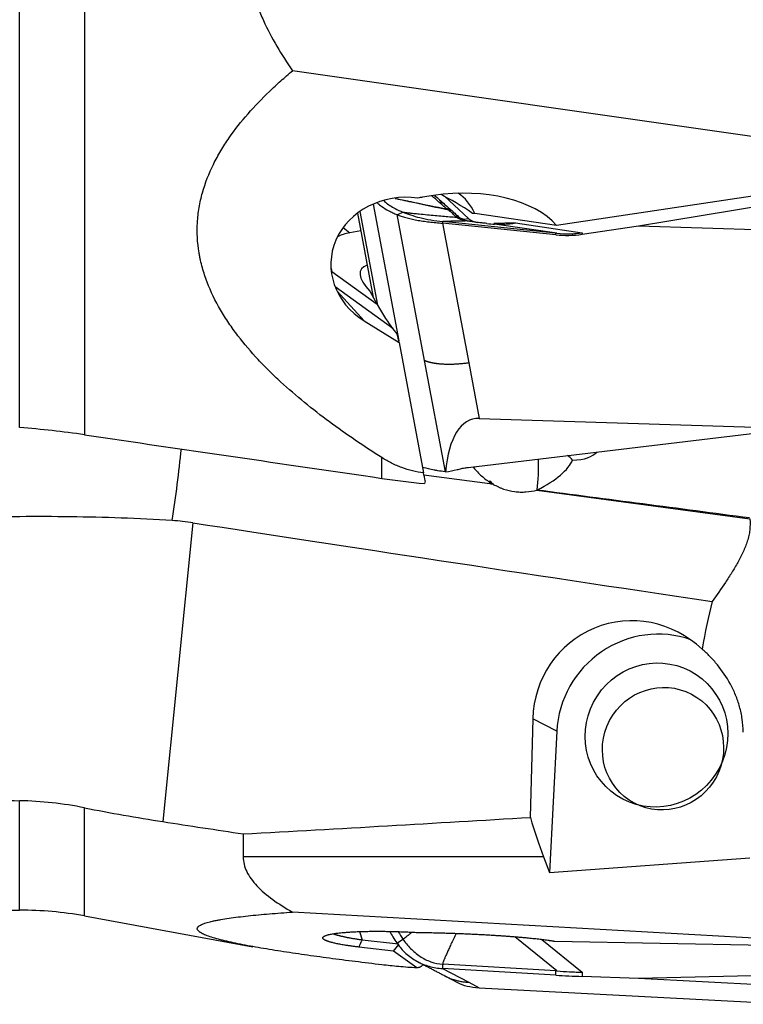
# Model space of a CAD drawing. Units: millimetres. Extents: x 197.5 to 293.5, y 210.4 to 286.8.
# Drawn here: x 262.1 to 272.1, y 227.9 to 241.5 of the extents above; entities that cross this region are included whole.
import ezdxf

# ---------------------------------------------------------------- set-up
doc = ezdxf.new("R2010")
doc.units = ezdxf.units.MM
doc.layers.add('1', color=4, linetype='Continuous')

msp = doc.modelspace()

# ---------------------------------------------------------------- linework, layer by layer
at = {"layer": '1'}
for p, q in [((262.092, 235.901), (262.092, 242.412)), ((262.988, 242.346), (262.988, 235.802)), ((274.948, 239.536), (265.865, 240.835)), ((274.954, 239.507), (269.513, 238.695)), ((275.197, 239.438), (270.646, 238.685)), ((267.814, 239.11), (267.662, 239.087)), ((267.967, 238.988), (267.833, 239.112)), ((268.296, 238.791), (267.965, 239.099)), ((266.796, 238.89), (267.039, 237.595)), ((266.977, 238.991), (267.332, 237.1)), ((266.761, 238.865), (266.98, 237.701)), ((267.688, 236.83), (267.309, 238.846)), ((269.505, 238.589), (267.94, 238.749)), ((269.513, 238.695), (268.384, 238.86)), ((266.806, 238.624), (266.655, 238.596)), ((269.502, 238.566), (267.937, 238.726)), ((267.937, 238.726), (268.299, 236.799)), ((268.945, 238.73), (268.648, 238.725)), ((269.518, 238.588), (268.655, 238.713)), ((268.945, 238.73), (269.87, 238.595)), ((270.646, 238.685), (269.867, 238.573)), ((275.015, 238.548), (270.646, 238.685)), ((269.502, 238.566), (269.505, 238.589)), ((269.87, 238.595), (269.867, 238.573)), ((266.396, 238.099), (266.408, 238.055)), ((267.034, 237.603), (266.408, 238.055)), ((267.249, 237.273), (266.454, 237.846)), ((266.479, 237.789), (266.856, 237.378)), ((266.932, 237.787), (267.034, 237.603)), ((266.856, 237.378), (267.337, 237.08)), ((267.311, 237.197), (267.249, 237.273)), ((267.337, 237.08), (267.311, 237.197)), ((267.337, 237.08), (267.676, 235.276)), ((267.977, 235.289), (267.688, 236.83)), ((268.299, 236.799), (268.444, 236.029)), ((268.444, 236.029), (272.813, 235.892)), ((268.291, 235.352), (272.813, 235.892)), ((267.1, 235.2), (267.1, 235.486)), ((267.681, 235.25), (268.592, 235.127)), ((269.242, 235.038), (272.185, 234.639)), ((264.487, 234.586), (264.071, 230.455)), ((269.185, 231.877), (269.151, 230.514)), ((269.517, 231.703), (269.185, 231.877)), ((269.517, 231.703), (269.416, 229.751)), ((262.092, 229.231), (262.092, 230.744)), ((262.988, 229.15), (262.988, 230.646)), ((265.182, 230.284), (265.182, 229.968)), ((269.334, 229.968), (265.182, 229.968)), ((269.334, 229.968), (269.416, 229.751)), ((269.416, 229.751), (272.187, 229.952)), ((252.144, 229.231), (262.092, 229.231)), ((262.988, 229.15), (265.317, 228.726)), ((274.781, 228.7), (265.865, 229.204)), ((266.791, 228.934), (266.826, 228.822)), ((266.826, 228.822), (267.328, 228.763)), ((267.649, 228.923), (267.693, 228.922)), ((269.518, 228.391), (268.937, 228.863)), ((269.312, 228.826), (269.87, 228.373)), ((267.258, 228.665), (266.78, 228.721)), ((267.258, 228.665), (267.335, 228.754)), ((269.484, 228.802), (274.781, 228.7)), ((267.583, 228.432), (267.258, 228.665)), ((269.502, 228.332), (267.937, 228.424)), ((267.937, 228.424), (268.299, 228.234)), ((269.505, 228.392), (267.94, 228.484)), ((275.197, 228.399), (270.646, 228.286)), ((267.969, 228.322), (268.143, 228.231)), ((269.502, 228.332), (269.505, 228.392)), ((269.87, 228.373), (269.867, 228.315)), ((270.646, 228.286), (269.867, 228.315)), ((275.015, 228.057), (270.646, 228.286)), ((268.299, 228.234), (268.444, 228.159)), ((268.444, 228.159), (272.813, 227.929))]:
    msp.add_line(p, q, dxfattribs=at)
msp.add_arc((262.092, 224.231), 5, 79.6881, 90, dxfattribs=at)
for centre, major_axis, ratio, start_param, end_param in [((273.121, 244.488), (-0.737, 3.201), 0.639266, 2.039232, 4.004467), ((268.03, 238.188), (-1.634, -0.177), 0.573233, 3.516685, 4.782789), ((267.453, 238.146), (-1.058, 0.055), 0.88646, 4.622153, 7.300565), ((267.832, 238.158), (-0.993, 0.115), 0.939162, 4.991617, 5.057714), ((267.817, 238.789), (-0.165, -0.188), 0.83167, 3.228989, 3.636469), ((268.242, 238.84), (0.557, -0.359), 0.121595, 1.447827, 2.269288), ((267.84, 238.216), (0.144, 0.99), 0.63842, 5.51003, 5.99922), ((267.929, 238.693), (-0.159, -0.193), 0.813792, 3.293492, 3.610383), ((267.949, 238.677), (0.157, 0.195), 0.800011, 0.160124, 0.460161), ((268.052, 238.585), (-0.185, -0.168), 0.941967, 3.473665, 3.735549), ((268.265, 238.956), (0.122, 0.132), 0.899218, 3.394429, 4.125266), ((268.776, 238.931), (0.507, 0.095), 0.364236, 3.404861, 3.863856), ((267.788, 238.49), (-0.938, -0.176), 0.364236, 3.957085, 3.99803), ((267.072, 239.433), (-0.184, 0.983), 0.847582, 2.289407, 2.413844), ((265.689, 239.084), (-3.035, 0.374), 0.008023, 2.800174, 2.928357), ((267.4, 238.058), (-1.048, 0.34), 0.418775, 5.62793, 5.887548), ((269.626, 239.855), (-1.387, 0.189), 0.924531, 1.607664, 1.869463), ((269.424, 238.374), (-1.395, 0.133), 0.158479, 4.659679, 4.669031), ((267.901, 237.558), (-1.093, 0.52), 0.292466, 5.997119, 6.919), ((268.057, 239.256), (-1.669, -1.383), 0.17138, 5.932976, 5.950067), ((266.229, 240.575), (-1.174, 3.406), 0.110159, 2.59186, 2.85366), ((268.908, 234.081), (-0.562, 1.935), 0.386899, 6.158356, 7.07389), ((264.061, 234.97), (0.269, 1.982), 0.094572, 4.546128, 5.052987), ((265.324, 238.229), (-4.764, 2.637), 0.182678, 2.843146, 3.107692), ((268.91, 235.48), (-0.052, 0.999), 0.351951, 4.237223, 4.681542), ((265.768, 235.317), (-3.99, -0.262), 0.249747, 2.612658, 3.017317), ((270.581, 235.116), (0.982, -1.742), 0.992745, 4.178177, 4.198375), ((268.997, 235.53), (0.27, -0.479), 0.992745, 4.932348, 5.053032), ((268.997, 235.53), (0.27, -0.479), 0.992745, 6.232913, 6.239542), ((1488.866, 68.659), (-1284.908, 174.618), 0.001538, 5.95606, 5.963253), ((715.113, 173.723), (-464.064, 63.174), 0.004257, 0.241826, 0.299783), ((273.658, 228.449), (-0.956, 6.486), 0.318113, 0.633517, 0.781565), ((270.579, 231.817), (-0.618, 1.278), 0.97807, 5.077696, 7.369684), ((270.895, 231.652), (-0.65, -1.24), 0.980963, 3.280678, 5.150662), ((196.581, 243.731), (-137.492, 1), 0.108709, 2.093967, 2.127612), ((270.901, 243.731), (-0.573, -14.98), 0.178494, 5.799999, 5.884218), ((269.626, 228.441), (-1.398, 0.072), 0.082412, 1.486367, 1.748166), ((269.424, 224.537), (-0.06, -3.855), 0.361505, 3.116595, 3.125946), ((268.908, 228.733), (-0.92, -0.339), 0.506446, 0.429326, 0.86761)]:
    msp.add_ellipse(centre, major_axis=major_axis, ratio=ratio, start_param=start_param, end_param=end_param, dxfattribs=at)
for centre, major_axis in [((270.895, 231.652), (0.464, 0.886)), ((270.985, 231.463), (0.395, 0.753))]:
    msp.add_ellipse(centre, major_axis=major_axis, ratio=0.980963, dxfattribs=at)
for points, degree, knots in [([(265.222, 242.3), (265.244, 242.168), (265.276, 242.038), (265.327, 241.877), (265.337, 241.845), (265.36, 241.781), (265.371, 241.749), (265.408, 241.654), (265.434, 241.592), (265.517, 241.408), (265.58, 241.289), (265.714, 241.057), (265.787, 240.945), (265.865, 240.835)], 3, [0, 0, 0, 0, 0.25, 0.25, 0.3125, 0.3125, 0.375, 0.375, 0.5, 0.5, 0.75, 0.75, 1, 1, 1, 1]), ([(267.1, 235.486), (266.976, 235.565), (266.853, 235.645), (266.611, 235.81), (266.492, 235.894), (266.257, 236.068), (266.142, 236.157), (265.917, 236.341), (265.807, 236.436), (265.646, 236.584), (265.594, 236.634), (265.49, 236.737), (265.439, 236.789), (265.291, 236.948), (265.197, 237.058), (265.066, 237.229), (265.024, 237.287), (264.964, 237.376), (264.944, 237.406), (264.906, 237.467), (264.887, 237.497), (264.797, 237.653), (264.734, 237.78), (264.659, 237.978), (264.637, 238.044), (264.608, 238.146), (264.6, 238.181), (264.588, 238.233), (264.585, 238.25), (264.578, 238.285), (264.55, 238.441), (264.541, 238.597), (264.553, 238.805), (264.561, 238.874), (264.578, 238.977), (264.585, 239.012), (264.601, 239.081), (264.609, 239.115), (264.657, 239.284), (264.708, 239.414), (264.786, 239.572), (264.803, 239.604), (264.837, 239.666), (264.854, 239.697), (264.909, 239.788), (264.947, 239.848), (265.068, 240.022), (265.155, 240.133), (265.342, 240.346), (265.441, 240.448), (265.595, 240.597), (265.648, 240.646), (265.755, 240.742), (265.81, 240.789), (265.865, 240.835)], 3, [0, 0, 0, 0, 0.0625, 0.0625, 0.125, 0.125, 0.1875, 0.1875, 0.25, 0.25, 0.28125, 0.28125, 0.3125, 0.3125, 0.375, 0.375, 0.40625, 0.40625, 0.421875, 0.421875, 0.4375, 0.4375, 0.5, 0.5, 0.53125, 0.53125, 0.546875, 0.546875, 0.554687, 0.554687, 0.5625, 0.625, 0.625, 0.65625, 0.65625, 0.671875, 0.671875, 0.6875, 0.6875, 0.75, 0.75, 0.765625, 0.765625, 0.78125, 0.78125, 0.8125, 0.8125, 0.875, 0.875, 0.9375, 0.9375, 0.96875, 0.96875, 1, 1, 1, 1]), ([(267.124, 239.039), (267.132, 239.031), (267.177, 238.993), (267.261, 238.937), (267.351, 238.895), (267.39, 238.88)], 3, [0, 0, 0, 0, 0.118002, 0.642148, 1, 1, 1, 1]), ([(268.02, 238.907), (267.859, 238.942), (267.698, 238.977), (267.456, 239.029), (267.376, 239.047), (267.292, 239.065), (267.289, 239.066), (267.285, 239.066)], 3, [0, 0, 0, 0, 0.657679, 0.657679, 0.986518, 0.986518, 1, 1, 1, 1]), ([(267.295, 239.067), (267.333, 239.06), (267.391, 239.048), (267.448, 239.036), (267.488, 239.028), (267.507, 239.024), (267.685, 238.987), (267.843, 238.955), (268, 238.924)], 3, [0, 0, 0, 0, 0.160405, 0.244364, 0.244364, 0.328324, 0.328324, 1, 1, 1, 1]), ([(267.038, 239.005), (267.057, 238.989), (267.077, 238.973), (267.128, 238.937), (267.16, 238.917), (267.213, 238.889), (267.231, 238.88), (267.269, 238.862), (267.289, 238.854), (267.309, 238.846)], 3, [0, 0, 0, 0, 0.273305, 0.273305, 0.636653, 0.636653, 0.818326, 0.818326, 1, 1, 1, 1]), ([(267.39, 238.88), (267.392, 238.879), (267.395, 238.879), (267.4, 238.878), (267.406, 238.878), (267.412, 238.877), (267.419, 238.876), (267.426, 238.875), (267.434, 238.874), (267.442, 238.873), (267.451, 238.872), (267.461, 238.871), (267.471, 238.87), (267.482, 238.869), (267.493, 238.868), (267.513, 238.866), (267.541, 238.863), (267.578, 238.859), (267.64, 238.853), (267.726, 238.845), (267.834, 238.835), (267.937, 238.826), (268.035, 238.817), (268.099, 238.813), (268.13, 238.81)], 3, [0, 0, 0, 0, 0.005334, 0.011473, 0.018421, 0.026181, 0.034755, 0.044145, 0.054351, 0.065375, 0.077216, 0.089875, 0.103352, 0.117646, 0.132757, 0.148685, 0.196787, 0.246356, 0.29739, 0.449544, 0.594801, 0.738222, 0.87329, 1, 1, 1, 1]), ([(268.117, 238.822), (268.113, 238.828), (268.107, 238.833), (268.094, 238.846), (268.087, 238.853), (268.07, 238.867), (268.061, 238.875), (268.041, 238.89), (268.031, 238.899), (268.02, 238.907)], 3, [0, 0, 0, 0, 0.25, 0.25, 0.5, 0.5, 0.75, 0.75, 1, 1, 1, 1]), ([(268.079, 238.889), (268.097, 238.873), (268.115, 238.858), (268.148, 238.828), (268.162, 238.814), (268.176, 238.801)], 3, [0, 0, 0, 0, 0.5, 0.5, 1, 1, 1, 1]), ([(268.272, 238.758), (268.199, 238.757), (268.153, 238.756), (267.948, 238.751), (267.94, 238.749)], 2, [0, 0, 0, 0.370926, 0.370926, 1, 1, 1]), ([(268.272, 238.758), (268.255, 238.761), (268.239, 238.764), (268.21, 238.771), (268.197, 238.775), (268.173, 238.783), (268.163, 238.788), (268.144, 238.798), (268.137, 238.804), (268.13, 238.81)], 3, [0, 0, 0, 0, 0.25, 0.25, 0.5, 0.5, 0.75, 0.75, 1, 1, 1, 1]), ([(268.281, 238.757), (268.28, 238.758), (268.262, 238.76), (268.242, 238.765), (268.218, 238.771), (268.212, 238.775), (268.214, 238.774), (268.214, 238.774)], 3, [0, 0, 0, 0, 0.016941, 0.328829, 0.63319, 0.9843, 1, 1, 1, 1]), ([(268.548, 238.723), (268.535, 238.725), (268.522, 238.726), (268.496, 238.729), (268.484, 238.73), (268.446, 238.735), (268.421, 238.738), (268.386, 238.742), (268.374, 238.744), (268.352, 238.746), (268.341, 238.748), (268.309, 238.752), (268.29, 238.755), (268.272, 238.758)], 3, [0, 0, 0, 0, 0.125, 0.125, 0.25, 0.25, 0.5, 0.5, 0.625, 0.625, 0.75, 0.75, 1, 1, 1, 1]), ([(268.546, 238.724), (268.537, 238.725), (268.506, 238.728), (268.449, 238.735), (268.38, 238.743), (268.323, 238.751), (268.296, 238.755), (268.287, 238.757)], 3, [0, 0, 0, 0, 0.085719, 0.316643, 0.577212, 0.855554, 1, 1, 1, 1]), ([(268.945, 238.73), (268.921, 238.725), (268.897, 238.721), (268.849, 238.714), (268.825, 238.712), (268.752, 238.708), (268.704, 238.709), (268.655, 238.713)], 3, [0, 0, 0, 0, 0.25, 0.25, 0.5, 0.5, 1, 1, 1, 1]), ([(268.726, 238.711), (268.748, 238.712), (268.771, 238.713), (268.844, 238.717), (268.895, 238.723), (268.945, 238.73)], 3, [0, 0, 0, 0, 0.306789, 0.306789, 1, 1, 1, 1]), ([(269.518, 238.588), (269.577, 238.582), (269.636, 238.579), (269.724, 238.581), (269.768, 238.584), (269.812, 238.588), (269.841, 238.591), (269.856, 238.593), (269.87, 238.595)], 3, [0, 0, 0, 0, 0.5, 0.5, 0.75, 0.875, 0.875, 1, 1, 1, 1]), ([(267.688, 236.83), (267.69, 236.829), (267.696, 236.827), (267.704, 236.824), (267.713, 236.821), (267.722, 236.818), (267.731, 236.815), (267.74, 236.813), (267.749, 236.81), (267.758, 236.808), (267.768, 236.805), (267.778, 236.803), (267.788, 236.801), (267.798, 236.799), (267.808, 236.797), (267.818, 236.795), (267.829, 236.794), (267.839, 236.792), (267.85, 236.79), (267.861, 236.789), (267.872, 236.788), (267.883, 236.786), (267.894, 236.785), (267.906, 236.784), (267.917, 236.783), (267.929, 236.782), (267.941, 236.782), (267.957, 236.781), (267.978, 236.78), (268.004, 236.779), (268.03, 236.779), (268.056, 236.779), (268.082, 236.78), (268.109, 236.781), (268.135, 236.783), (268.162, 236.784), (268.189, 236.787), (268.217, 236.789), (268.244, 236.792), (268.272, 236.795), (268.29, 236.798), (268.299, 236.799)], 3, [0, 0, 0, 0, 0.019983, 0.039862, 0.059644, 0.079335, 0.098942, 0.11847, 0.137925, 0.157313, 0.176639, 0.195907, 0.215122, 0.234288, 0.25341, 0.272491, 0.291536, 0.310552, 0.329544, 0.348518, 0.367481, 0.386438, 0.405396, 0.424361, 0.443339, 0.462335, 0.481356, 0.500408, 0.539965, 0.579165, 0.618058, 0.656697, 0.695132, 0.733409, 0.771574, 0.809659, 0.847692, 0.885706, 0.923736, 0.961821, 1, 1, 1, 1]), ([(267.676, 235.276), (267.573, 235.287), (267.473, 235.312), (267.352, 235.357), (267.328, 235.366), (267.281, 235.387), (267.257, 235.398), (267.188, 235.433), (267.143, 235.458), (267.1, 235.486)], 3, [0, 0, 0, 0, 0.5, 0.5, 0.625, 0.625, 0.75, 0.75, 1, 1, 1, 1]), ([(267.977, 235.289), (267.938, 235.294), (267.903, 235.3), (267.854, 235.309), (267.838, 235.312), (267.808, 235.317), (267.794, 235.32), (267.728, 235.334), (267.688, 235.344), (267.661, 235.353)], 3, [0, 0, 0, 0, 0.25, 0.25, 0.375, 0.375, 0.5, 0.5, 1, 1, 1, 1]), ([(268.169, 235.328), (268.189, 235.333), (268.209, 235.338), (268.249, 235.346), (268.27, 235.349), (268.291, 235.352)], 3, [0, 0, 0, 0, 0.5, 0.5, 1, 1, 1, 1]), ([(268.357, 235.359), (268.372, 235.34), (268.389, 235.321), (268.424, 235.283), (268.443, 235.264), (268.502, 235.21), (268.545, 235.176), (268.591, 235.146)], 3, [0, 0, 0, 0, 0.236254, 0.236254, 0.490836, 0.490836, 1, 1, 1, 1]), ([(268.639, 235.117), (268.662, 235.105), (268.685, 235.093), (268.721, 235.077), (268.733, 235.072), (268.757, 235.062), (268.77, 235.057), (268.832, 235.036), (268.883, 235.024), (268.96, 235.014), (268.986, 235.012), (269.026, 235.011), (269.039, 235.011), (269.065, 235.011), (269.078, 235.012), (269.142, 235.016), (269.193, 235.025), (269.242, 235.038)], 3, [0, 0, 0, 0, 0.125, 0.125, 0.1875, 0.1875, 0.25, 0.25, 0.5, 0.5, 0.625, 0.625, 0.6875, 0.6875, 0.75, 0.75, 1, 1, 1, 1]), ([(264.201, 234.617), (263.966, 234.631), (263.731, 234.642), (263.262, 234.66), (263.028, 234.665), (262.326, 234.675), (261.86, 234.67), (261.163, 234.65), (260.931, 234.641), (260.583, 234.623), (260.468, 234.617), (260.294, 234.607), (260.236, 234.603), (260.121, 234.596), (260.064, 234.592), (259.548, 234.556), (259.099, 234.515), (258.219, 234.417), (257.788, 234.36), (257.155, 234.263), (256.947, 234.228), (256.689, 234.183), (256.638, 234.174), (256.535, 234.155), (256.484, 234.145), (256.331, 234.116), (256.231, 234.097), (255.732, 233.996), (255.35, 233.909), (254.616, 233.722), (254.265, 233.622), (253.929, 233.515)], 3, [0, 0, 0, 0, 0.0625, 0.0625, 0.125, 0.125, 0.25, 0.25, 0.3125, 0.3125, 0.34375, 0.34375, 0.359375, 0.359375, 0.375, 0.375, 0.5, 0.5, 0.625, 0.625, 0.6875, 0.6875, 0.703125, 0.703125, 0.71875, 0.71875, 0.75, 0.75, 0.875, 0.875, 1, 1, 1, 1]), ([(272.185, 234.639), (272.191, 234.587), (272.19, 234.536), (272.181, 234.459), (272.177, 234.434), (272.165, 234.383), (272.158, 234.357), (272.134, 234.281), (272.115, 234.232), (272.07, 234.134), (272.045, 234.087), (272.006, 234.015), (271.992, 233.992), (271.965, 233.945), (271.95, 233.922), (271.908, 233.853), (271.878, 233.807), (271.789, 233.672), (271.728, 233.584), (271.666, 233.496)], 3, [0, 0, 0, 0, 0.125, 0.125, 0.1875, 0.1875, 0.25, 0.25, 0.375, 0.375, 0.5, 0.5, 0.5625, 0.5625, 0.625, 0.625, 0.75, 0.75, 1, 1, 1, 1]), ([(253.929, 233.515), (253.982, 233.452), (254.036, 233.391), (254.12, 233.3), (254.149, 233.27), (254.206, 233.211), (254.351, 233.064), (254.503, 232.925), (254.882, 232.608), (255.154, 232.416), (255.591, 232.154), (255.741, 232.071), (255.975, 231.953), (256.093, 231.896), (256.215, 231.841), (256.296, 231.805), (256.337, 231.787), (256.708, 231.629), (257.051, 231.507), (257.76, 231.293), (258.127, 231.202), (258.601, 231.104), (258.697, 231.085), (258.89, 231.049), (258.987, 231.032), (259.279, 230.983), (259.475, 230.954), (260.066, 230.874), (260.465, 230.834), (261.272, 230.774), (261.68, 230.754), (262.092, 230.744)], 3, [0, 0, 0, 0, 0.03125, 0.03125, 0.046875, 0.046875, 0.0625, 0.125, 0.125, 0.25, 0.25, 0.3125, 0.3125, 0.34375, 0.359375, 0.359375, 0.375, 0.375, 0.5, 0.5, 0.625, 0.625, 0.65625, 0.65625, 0.6875, 0.6875, 0.75, 0.75, 0.875, 0.875, 1, 1, 1, 1]), ([(272.095, 231.693), (272.094, 231.754), (272.089, 231.814), (272.072, 231.93), (272.059, 231.987), (272.036, 232.07), (272.028, 232.097), (272.009, 232.151), (271.999, 232.178), (271.967, 232.257), (271.943, 232.307), (271.865, 232.452), (271.804, 232.541), (271.721, 232.642), (271.704, 232.662), (271.669, 232.701), (271.617, 232.756), (271.563, 232.807), (271.526, 232.838)], 3, [0, 0, 0, 0, 0.125, 0.125, 0.25, 0.25, 0.3125, 0.3125, 0.375, 0.375, 0.5, 0.5, 0.75, 0.75, 0.8125, 0.8125, 0.875, 1, 1, 1, 1]), ([(265.182, 229.968), (265.182, 229.898), (265.199, 229.83), (265.263, 229.696), (265.311, 229.63), (265.434, 229.5), (265.507, 229.438), (265.673, 229.318), (265.765, 229.26), (265.865, 229.204)], 3, [0, 0, 0, 0, 0.25, 0.25, 0.5, 0.5, 0.75, 0.75, 1, 1, 1, 1]), ([(267.1, 228.475), (266.976, 228.49), (266.853, 228.505), (266.611, 228.535), (266.492, 228.55), (266.257, 228.582), (266.142, 228.597), (265.917, 228.63), (265.807, 228.646), (265.646, 228.671), (265.594, 228.679), (265.49, 228.696), (265.439, 228.705), (265.291, 228.731), (265.197, 228.748), (265.066, 228.775), (265.024, 228.784), (264.964, 228.798), (264.944, 228.803), (264.906, 228.812), (264.887, 228.816), (264.797, 228.84), (264.734, 228.858), (264.659, 228.886), (264.637, 228.896), (264.608, 228.91), (264.6, 228.915), (264.588, 228.922), (264.585, 228.924), (264.578, 228.929), (264.55, 228.95), (264.541, 228.97), (264.553, 228.996), (264.561, 229.004), (264.578, 229.017), (264.585, 229.021), (264.601, 229.029), (264.609, 229.033), (264.657, 229.053), (264.708, 229.068), (264.786, 229.085), (264.803, 229.088), (264.837, 229.095), (264.854, 229.098), (264.909, 229.108), (264.947, 229.114), (265.068, 229.131), (265.155, 229.142), (265.342, 229.162), (265.441, 229.171), (265.595, 229.184), (265.648, 229.189), (265.755, 229.197), (265.81, 229.201), (265.865, 229.204)], 3, [0, 0, 0, 0, 0.0625, 0.0625, 0.125, 0.125, 0.1875, 0.1875, 0.25, 0.25, 0.28125, 0.28125, 0.3125, 0.3125, 0.375, 0.375, 0.40625, 0.40625, 0.421875, 0.421875, 0.4375, 0.4375, 0.5, 0.5, 0.53125, 0.53125, 0.546875, 0.546875, 0.554688, 0.554688, 0.5625, 0.625, 0.625, 0.65625, 0.65625, 0.671875, 0.671875, 0.6875, 0.6875, 0.75, 0.75, 0.765625, 0.765625, 0.78125, 0.78125, 0.8125, 0.8125, 0.875, 0.875, 0.9375, 0.9375, 0.96875, 0.96875, 1, 1, 1, 1]), ([(266.427, 228.905), (266.427, 228.904), (266.431, 228.903), (266.439, 228.9), (266.45, 228.896), (266.462, 228.893), (266.475, 228.889), (266.489, 228.885), (266.504, 228.881), (266.519, 228.877), (266.536, 228.873), (266.553, 228.869), (266.571, 228.865), (266.59, 228.861), (266.61, 228.857), (266.63, 228.853), (266.652, 228.849), (266.674, 228.845), (266.697, 228.841), (266.722, 228.837), (266.746, 228.833), (266.772, 228.829), (266.799, 228.825), (266.817, 228.823), (266.826, 228.822)], 3, [0, 0, 0, 0, 0.008205, 0.051278, 0.094743, 0.138605, 0.182867, 0.227534, 0.272608, 0.318095, 0.363997, 0.410318, 0.457061, 0.50423, 0.551828, 0.599858, 0.648323, 0.697226, 0.74657, 0.796358, 0.846592, 0.897275, 0.948411, 1, 1, 1, 1]), ([(267.208, 228.935), (267.222, 228.911), (267.236, 228.887), (267.269, 228.833), (267.289, 228.803), (267.309, 228.773)], 3, [0, 0, 0, 0, 0.431657, 0.431657, 1, 1, 1, 1]), ([(267.39, 228.83), (267.392, 228.831), (267.395, 228.833), (267.4, 228.836), (267.406, 228.84), (267.412, 228.844), (267.419, 228.849), (267.426, 228.855), (267.434, 228.861), (267.442, 228.868), (267.451, 228.875), (267.461, 228.883), (267.471, 228.891), (267.482, 228.9), (267.493, 228.91), (267.504, 228.919), (267.511, 228.924), (267.513, 228.927)], 3, [0, 0, 0, 0, 0.033384, 0.071803, 0.115286, 0.163853, 0.217516, 0.276283, 0.340162, 0.409154, 0.483264, 0.562491, 0.646835, 0.736295, 0.83087, 0.930556, 1, 1, 1, 1]), ([(267.583, 228.432), (267.497, 228.437), (267.414, 228.443), (267.292, 228.454), (267.252, 228.458), (267.175, 228.466), (267.137, 228.471), (267.1, 228.475)], 3, [0, 0, 0, 0, 0.5, 0.5, 0.75, 0.75, 1, 1, 1, 1]), ([(267.966, 228.324), (267.97, 228.322), (267.983, 228.315), (268.004, 228.305), (268.03, 228.293), (268.056, 228.283), (268.082, 228.274), (268.109, 228.266), (268.135, 228.258), (268.162, 228.252), (268.189, 228.246), (268.217, 228.242), (268.244, 228.238), (268.272, 228.236), (268.29, 228.235), (268.299, 228.234)], 3, [0, 0, 0, 0, 0.041781, 0.123431, 0.204443, 0.284925, 0.364981, 0.44471, 0.524205, 0.603533, 0.682753, 0.761934, 0.841148, 0.920476, 1, 1, 1, 1]), ([(269.518, 228.391), (269.577, 228.386), (269.636, 228.382), (269.724, 228.378), (269.768, 228.376), (269.812, 228.374), (269.841, 228.373), (269.856, 228.373), (269.87, 228.373)], 3, [0, 0, 0, 0, 0.5, 0.5, 0.75, 0.875, 0.875, 1, 1, 1, 1])]:
    msp.add_open_spline(points, degree=degree, knots=knots, dxfattribs=at)
for points, degree in [([(267.888, 239.019), (267.855, 239.048), (267.822, 239.077), (267.789, 239.106)], 3), ([(267.828, 239.111), (267.874, 239.07), (267.921, 239.029), (267.967, 238.988)], 3), ([(268, 238.924), (267.961, 238.956), (267.924, 238.988), (267.888, 239.019)], 3), ([(267.309, 238.846), (267.336, 238.857), (267.363, 238.868), (267.39, 238.88)], 3), ([(267.39, 238.88), (267.421, 238.867), (267.492, 238.841), (267.622, 238.803), (267.773, 238.77), (267.884, 238.754), (267.94, 238.749)], 3), ([(267.967, 238.988), (267.998, 238.96), (268.03, 238.932), (268.062, 238.903)], 3), ([(268.02, 238.907), (268.013, 238.913), (268.007, 238.918), (268, 238.924)], 3), ([(268.062, 238.903), (268.068, 238.899), (268.073, 238.894), (268.079, 238.889)], 3), ([(267.309, 238.846), (267.326, 238.839), (267.364, 238.825), (267.429, 238.805), (267.501, 238.785), (267.58, 238.769), (267.665, 238.756), (267.753, 238.745), (267.844, 238.735), (267.906, 238.729), (267.937, 238.726)], 3), ([(267.94, 238.749), (267.937, 238.726)], 1), ([(268.13, 238.81), (268.125, 238.814), (268.121, 238.818), (268.117, 238.822)], 3), ([(268.13, 238.81), (268.15, 238.807), (268.17, 238.8), (268.188, 238.79)], 3), ([(268.176, 238.801), (268.179, 238.797), (268.183, 238.794), (268.188, 238.79)], 3), ([(268.188, 238.79), (268.196, 238.784), (268.205, 238.779), (268.214, 238.774)], 3), ([(268.287, 238.756), (268.281, 238.757)], 1), ([(268.726, 238.713), (268.686, 238.71), (268.645, 238.715)], 2), ([(262.988, 235.802), (262.839, 235.824), (262.542, 235.862), (262.243, 235.89), (262.092, 235.901)], 3), ([(262.988, 235.802), (264.358, 235.601), (265.729, 235.401), (267.1, 235.2)], 3), ([(269.735, 235.453), (269.713, 235.477), (269.689, 235.499), (269.664, 235.519)], 3), ([(267.697, 235.164), (267.69, 235.201), (267.683, 235.238), (267.676, 235.276)], 3), ([(267.981, 235.288), (267.98, 235.288), (267.979, 235.288), (267.977, 235.289)], 3), ([(267.981, 235.288), (268.033, 235.299), (268.086, 235.31), (268.138, 235.321)], 3), ([(268.138, 235.321), (268.148, 235.323), (268.159, 235.326), (268.169, 235.328)], 3), ([(267.1, 235.2), (267.295, 235.172), (267.492, 235.148), (267.69, 235.128)], 3), ([(267.697, 235.164), (267.694, 235.152), (267.692, 235.14), (267.69, 235.128)], 3), ([(268.591, 235.146), (268.591, 235.152), (268.592, 235.158), (268.592, 235.164)], 3), ([(268.592, 235.127), (268.591, 235.133), (268.591, 235.14), (268.591, 235.146)], 3), ([(268.592, 235.124), (268.592, 235.125), (268.592, 235.126), (268.592, 235.127)], 3), ([(269.242, 235.038), (269.243, 235.038), (269.243, 235.038), (269.243, 235.038)], 3), ([(264.487, 234.586), (264.393, 234.6), (264.297, 234.611), (264.201, 234.617)], 3), ([(262.988, 230.646), (262.84, 230.675), (262.543, 230.721), (262.243, 230.741), (262.092, 230.744)], 3), ([(262.988, 230.646), (263.348, 230.575), (263.71, 230.511), (264.071, 230.455)], 3), ([(264.071, 230.455), (264.441, 230.398), (264.811, 230.341), (265.182, 230.284)], 3), ([(266.78, 228.721), (266.621, 228.739), (266.391, 228.784), (266.277, 228.829), (266.288, 228.873), (266.425, 228.908), (266.675, 228.932), (267.003, 228.941), (267.384, 228.934), (267.574, 228.924)], 2), ([(266.826, 228.822), (266.78, 228.721)], 1), ([(267.309, 228.773), (267.336, 228.792), (267.363, 228.811), (267.39, 228.83)], 3), ([(267.325, 228.932), (267.346, 228.897), (267.368, 228.863), (267.39, 228.83)], 3), ([(267.39, 228.83), (267.421, 228.784), (267.492, 228.697), (267.622, 228.588), (267.773, 228.51), (267.884, 228.487), (267.94, 228.484)], 3), ([(267.574, 228.924), (267.649, 228.923)], 1), ([(267.693, 228.922), (267.959, 228.917), (268.493, 228.895), (268.97, 228.863), (269.357, 228.824), (269.484, 228.802)], 2), ([(268.125, 228.909), (267.947, 228.537), (267.94, 228.484)], 2), ([(267.309, 228.773), (267.326, 228.747), (267.364, 228.698), (267.429, 228.632), (267.501, 228.574), (267.58, 228.524), (267.665, 228.484), (267.753, 228.453), (267.844, 228.433), (267.906, 228.426), (267.937, 228.424)], 3), ([(267.629, 228.442), (267.613, 228.438), (267.598, 228.435), (267.583, 228.432)], 3), ([(267.592, 228.52), (267.966, 228.324)], 1), ([(267.674, 228.477), (267.659, 228.465), (267.644, 228.453), (267.629, 228.442)], 3), ([(267.94, 228.484), (267.937, 228.424)], 1)]:
    msp.add_open_spline(points, degree=degree, dxfattribs=at)
msp.add_rational_spline([(268.639, 235.117), (268.616, 235.12), (268.592, 235.124)], [0.500027762874, 0.499972237126, 0.500027762874], degree=2, dxfattribs=at)

doc.saveas('drawing.dxf')
